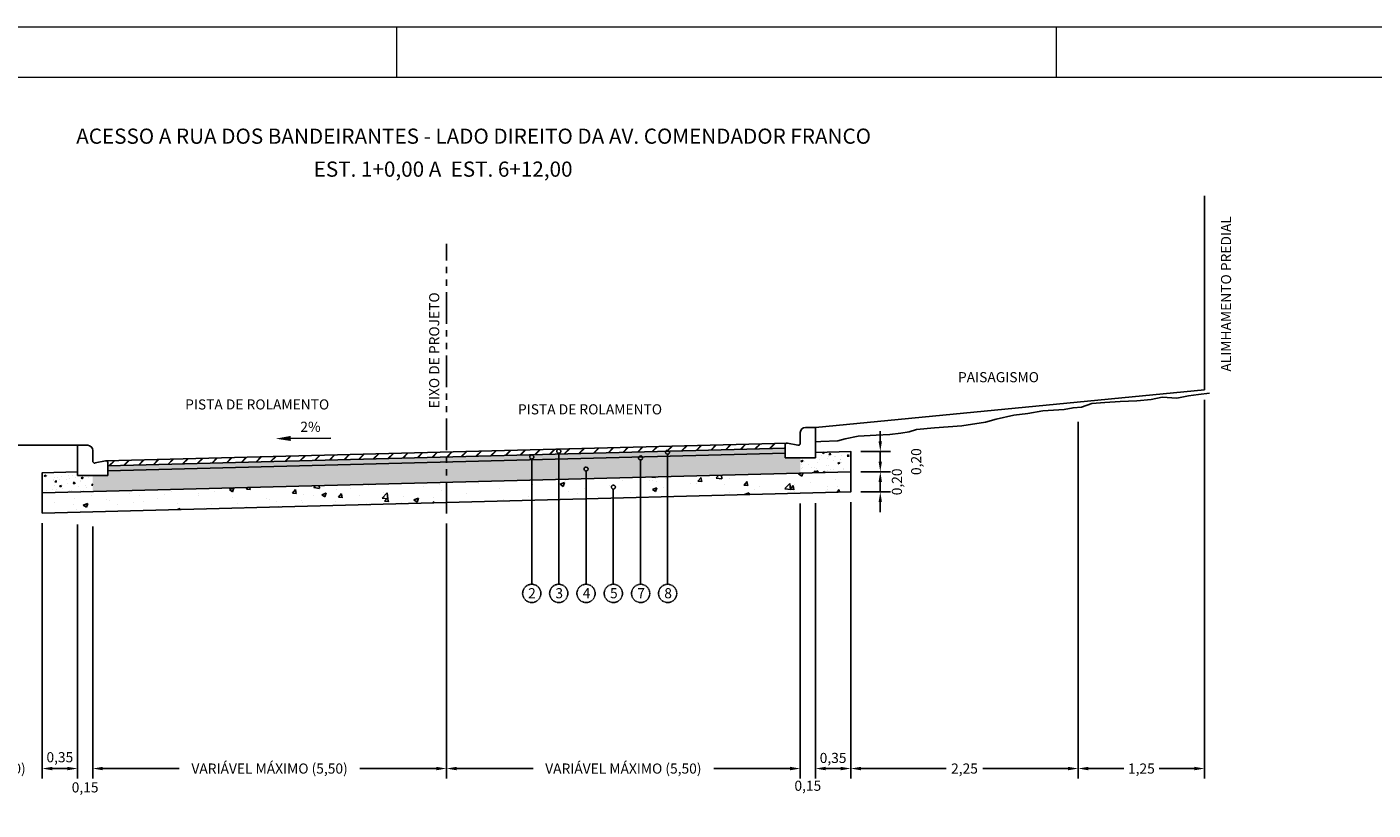
# Model space of a CAD drawing. Units: metres. Extents: x 17070 to 46068, y -5435 to 10823.
# Drawn here: x 29013 to 30345, y 1753 to 2528 of the extents above; entities that cross this region are included whole.
import ezdxf

# ---------------------------------------------------------------- set-up
doc = ezdxf.new("R2010")
doc.units = ezdxf.units.M
doc.header["$LTSCALE"] = 2.5
doc.linetypes.add('HIDDEN', pattern=[0.375, 0.25, -0.125])
doc.linetypes.add('PHANTOM2', pattern=[1.25, 0.625, -0.125, 0.125, -0.125, 0.125, -0.125])
doc.layers.get('0').update_dxf_attribs({"linetype": 'CONTINUOUS'})
doc.layers.get('DEFPOINTS').update_dxf_attribs({"linetype": 'CONTINUOUS'})
for name, color, linetype in [('COTAS', 2, 'CONTINUOUS'), ('L-2', 2, 'CONTINUOUS'), ('OAUX-2', 2, 'HIDDEN'), ('OAUX-3', 3, 'CONTINUOUS'), ('TERRENO', 1, 'CONTINUOUS'), ('TXT-3', 3, 'CONTINUOUS'), ('TXT-4', 4, 'CONTINUOUS')]:
    doc.layers.add(name, color=color, linetype=linetype)
doc.layers.add('FORMATO', color=7, linetype='CONTINUOUS', lineweight=15)
doc.styles.add('ROMANS', font='ARIAL.TTF')
doc.styles.add('RS-80', font='ARIAL.TTF', dxfattribs={"height": 10})
doc.dimstyles.new('RS-80$0', dxfattribs={"dimtxt": 0.001, "dimasz": 10, "dimexe": 10, "dimexo": 10, "dimgap": 5, "dimtad": 0, "dimzin": 1, "dimdsep": 46, "dimtxsty": 'RS-80', "dimcen": 0, "dimclrd": 2, "dimclre": 2, "dimclrt": 3, "dimaunit": 1, "dimadec": 0, "dimazin": 0, "dimtfac": 1, "dimtofl": 0, "dimtmove": 2, "dimatfit": 3, "dimldrblk": 'CLOSED', "dimfxl": 0, "dimtolj": 1, "dimtzin": 1, "dimarcsym": 0})
pattern_1 = [(50, (-4670.134, 8.236), (18.218467, -1.5939086), [1.905, -20.955]), (355, (-4670.134, 8.236), (-3.524283, 19.105664), [1.524, -16.764]), (100.451, (-4668.616, 8.104), (14.69425, 17.511669), [1.619, -17.809]), (46.1842, (-4670.134, 13.316), (27.107904, -4.204233), [2.8575, -31.4325]), (96.6356, (-4667.875, 12.966), (23.740423, 24.742556), [2.4285, -26.7135]), (351.184, (-4670.134, 13.316), (23.74046, 24.742512), [2.286, -25.146]), (21, (-4667.594, 12.046), (15.161488, -10.226552), [1.905, -20.955]), (326, (-4667.594, 12.046), (6.180203, 18.418797), [1.524, -16.764]), (71.4514, (-4666.33, 11.194), (21.341649, 8.192286), [1.619, -17.809]), (37.5, (-4670.134, 8.236), (0.3088603, 8.4555039), [0, -16.5608, 0, -17.018, 0, -16.8275]), (7.5, (-4670.134, 8.236), (6.6819663, 10.0180575), [0, -9.7028, 0, -16.1798, 0, -6.4135]), (327.5, (-4675.798, 8.236), (13.5590595, -0.5728744), [0, -6.35, 0, -19.812, 0, -26.289]), (317.5, (-4678.338, 8.236), (14.812918, 2.542649), [0, -8.255, 0, -13.1572, 0, -18.669])]

# ---------------------------------------------------------------- blocks, each defined once
blk = doc.blocks.new('*D26')
at = {"layer": 'COTAS', "color": 2, "lineweight": -2}
for p, q in [((28842.8, 2104.1), (28842.8, 1784.4)), ((29027.8, 2036.9), (29027.8, 1784.4)), ((28832.8, 1794.4), (28822.8, 1794.4)), ((29037.8, 1794.4), (29047.8, 1794.4))]:
    blk.add_line(p, q, dxfattribs=at)
at = {"layer": 'COTAS', "color": 2}
for points in [[(28832.8, 1796.1), (28832.8, 1792.7), (28842.8, 1794.4)], [(29037.8, 1796.1), (29037.8, 1792.7), (29027.8, 1794.4)]]:
    blk.add_solid(points, dxfattribs=at)
at = {"layer": 'DEFPOINTS', "color": 0}
for p in [(28842.8, 2114.1), (29027.8, 2046.9), (29027.8, 1794.4)]:
    blk.add_point(p, dxfattribs=at)
at = {"layer": 'COTAS', "color": 3, "insert": (28935.3, 1794.4), "char_height": 10, "attachment_point": 5, "style": 'RS-80'}
blk.add_mtext('\\A1;VARIÁVEL (MÍNIMO 1,70)', dxfattribs=at)
blk = doc.blocks.new('_Closed')
at = {"color": 0, "linetype": 'ByBlock', "lineweight": -2}
for p, q in [((-1, 0.17), (0, 0)), ((-1, 0.17), (-1, -0.17)), ((0, 0), (-1, -0.17)), ((0, 0), (-1, 0))]:
    blk.add_line(p, q, dxfattribs=at)
blk = doc.blocks.new('*D27')
at = {"layer": 'COTAS', "color": 2, "lineweight": -2}
for p, q in [((29077.8, 2033.7), (29077.8, 1784.4)), ((29427.8, 2036.6), (29427.8, 1784.4)), ((29087.8, 1794.4), (29163.5, 1794.4)), ((29417.8, 1794.4), (29342.2, 1794.4))]:
    blk.add_line(p, q, dxfattribs=at)
at = {"layer": 'COTAS', "color": 2}
for points in [[(29087.8, 1796.1), (29087.8, 1792.7), (29077.8, 1794.4)], [(29417.8, 1796.1), (29417.8, 1792.7), (29427.8, 1794.4)]]:
    blk.add_solid(points, dxfattribs=at)
at = {"layer": 'DEFPOINTS', "color": 0}
for p in [(29077.8, 2043.7), (29427.8, 2046.6), (29427.8, 1794.4)]:
    blk.add_point(p, dxfattribs=at)
at = {"layer": 'COTAS', "color": 3, "insert": (29252.8, 1794.4), "char_height": 10, "attachment_point": 5, "style": 'RS-80'}
blk.add_mtext('\\A1;VARIÁVEL MÁXIMO (5,50)', dxfattribs=at)
blk = doc.blocks.new('*D28')
at = {"layer": 'COTAS', "color": 2, "lineweight": -2}
for p, q in [((29777.8, 2056.5), (29777.8, 1784.4)), ((29427.8, 1967.4), (29427.8, 1784.4)), ((29437.8, 1794.4), (29513.5, 1794.4)), ((29767.8, 1794.4), (29692.2, 1794.4))]:
    blk.add_line(p, q, dxfattribs=at)
at = {"layer": 'COTAS', "color": 2}
for points in [[(29437.8, 1796.1), (29437.8, 1792.7), (29427.8, 1794.4)], [(29767.8, 1796.1), (29767.8, 1792.7), (29777.8, 1794.4)]]:
    blk.add_solid(points, dxfattribs=at)
at = {"layer": 'DEFPOINTS', "color": 0}
for p in [(29777.8, 2066.5), (29427.8, 1977.4), (29777.8, 1794.4)]:
    blk.add_point(p, dxfattribs=at)
at = {"layer": 'COTAS', "color": 3, "insert": (29602.8, 1794.4), "char_height": 10, "attachment_point": 5, "style": 'RS-80'}
blk.add_mtext('\\A1;VARIÁVEL MÁXIMO (5,50)', dxfattribs=at)
blk = doc.blocks.new('*D29')
at = {"layer": 'COTAS', "color": 2, "lineweight": -2}
for p, q in [((30052.8, 2137.1), (30052.8, 1784.4)), ((29827.8, 1976.5), (29827.8, 1784.4)), ((29837.8, 1794.4), (29922.2, 1794.4)), ((30042.8, 1794.4), (29958.5, 1794.4))]:
    blk.add_line(p, q, dxfattribs=at)
at = {"layer": 'COTAS', "color": 2}
for points in [[(29837.8, 1796.1), (29837.8, 1792.7), (29827.8, 1794.4)], [(30042.8, 1796.1), (30042.8, 1792.7), (30052.8, 1794.4)]]:
    blk.add_solid(points, dxfattribs=at)
at = {"layer": 'DEFPOINTS', "color": 0}
for p in [(30052.8, 2147.1), (29827.8, 1986.5), (30052.8, 1794.4)]:
    blk.add_point(p, dxfattribs=at)
at = {"layer": 'COTAS', "color": 3, "insert": (29940.3, 1794.4), "char_height": 10, "attachment_point": 5, "style": 'RS-80'}
blk.add_mtext('\\A1;{\\fArial|b0|i0|c238|p34;2,}2{\\fArial|b0|i0|c238|p34;5}', dxfattribs=at)
blk = doc.blocks.new('*D30')
at = {"layer": 'COTAS', "color": 2, "lineweight": -2}
for p, q in [((30177.8, 2158.8), (30177.8, 1784.4)), ((30052.8, 2137.1), (30052.8, 1784.4)), ((30062.8, 1794.4), (30097.8, 1794.4)), ((30167.8, 1794.4), (30132.9, 1794.4))]:
    blk.add_line(p, q, dxfattribs=at)
at = {"layer": 'COTAS', "color": 2}
for points in [[(30062.8, 1796.1), (30062.8, 1792.7), (30052.8, 1794.4)], [(30167.8, 1796.1), (30167.8, 1792.7), (30177.8, 1794.4)]]:
    blk.add_solid(points, dxfattribs=at)
at = {"layer": 'DEFPOINTS', "color": 0}
for p in [(30177.8, 2168.8), (30052.8, 2147.1), (30177.8, 1794.4)]:
    blk.add_point(p, dxfattribs=at)
at = {"layer": 'COTAS', "color": 3, "insert": (30115.3, 1794.4), "char_height": 10, "attachment_point": 5, "style": 'RS-80'}
blk.add_mtext('\\A1;1,25', dxfattribs=at)
blk = doc.blocks.new('MEIO-FIOIPPUC')
for p, q in [((10, 0), (0, 0)), ((0, 0), (0, -30)), ((15, -15.6), (15, -5)), ((27.6, -15.5), (17.4, -17.5)), ((30, -30), (30, -17.4)), ((0, -30), (30, -30))]:
    blk.add_line(p, q)
for centre, radius, start, end in [((10, -5), 5, 0, 90), ((17, -15.6), 2, 180, 281.3099), ((28, -17.4), 2, 0, 101.3099)]:
    blk.add_arc(centre, radius, start, end)
blk = doc.blocks.new('*D66')
at = {"layer": 'COTAS', "color": 2, "lineweight": -2}
for p, q in [((29792.8, 2056.9), (29792.8, 1784.4)), ((29777.8, 1976.5), (29777.8, 1784.4)), ((29767.8, 1794.4), (29757.8, 1794.4)), ((29802.8, 1794.4), (29812.8, 1794.4))]:
    blk.add_line(p, q, dxfattribs=at)
at = {"layer": 'COTAS', "color": 2}
for points in [[(29767.8, 1796.1), (29767.8, 1792.7), (29777.8, 1794.4)], [(29802.8, 1796.1), (29802.8, 1792.7), (29792.8, 1794.4)]]:
    blk.add_solid(points, dxfattribs=at)
at = {"layer": 'DEFPOINTS', "color": 0}
for p in [(29792.8, 2066.9), (29777.8, 1986.5), (29792.8, 1794.4)]:
    blk.add_point(p, dxfattribs=at)
at = {"layer": 'COTAS', "color": 3, "insert": (29785.3, 1777.4), "char_height": 10, "attachment_point": 5, "style": 'RS-80'}
blk.add_mtext('\\A1;0,15', dxfattribs=at)
blk = doc.blocks.new('*D67')
at = {"layer": 'COTAS', "color": 2, "lineweight": -2}
for p, q in [((29827.8, 2057.8), (29827.8, 1784.4)), ((29792.8, 1935.9), (29792.8, 1784.4)), ((29802.8, 1794.4), (29817.8, 1794.4))]:
    blk.add_line(p, q, dxfattribs=at)
at = {"layer": 'COTAS', "color": 2}
for points in [[(29802.8, 1796.1), (29802.8, 1792.7), (29792.8, 1794.4)], [(29817.8, 1796.1), (29817.8, 1792.7), (29827.8, 1794.4)]]:
    blk.add_solid(points, dxfattribs=at)
at = {"layer": 'DEFPOINTS', "color": 0}
for p in [(29827.8, 2067.8), (29792.8, 1945.9), (29827.8, 1794.4)]:
    blk.add_point(p, dxfattribs=at)
at = {"layer": 'COTAS', "color": 3, "insert": (29810.3, 1804.9), "char_height": 10, "attachment_point": 5, "style": 'RS-80'}
blk.add_mtext('\\A1;0,35', dxfattribs=at)
blk = doc.blocks.new('*D68')
at = {"layer": 'COTAS', "color": 2, "lineweight": -2}
for p, q in [((29062.8, 2035.8), (29062.8, 1784.4)), ((29077.8, 1948.2), (29077.8, 1784.4)), ((29052.8, 1794.4), (29042.8, 1794.4)), ((29087.8, 1794.4), (29097.8, 1794.4))]:
    blk.add_line(p, q, dxfattribs=at)
at = {"layer": 'COTAS', "color": 2}
for points in [[(29052.8, 1796.1), (29052.8, 1792.7), (29062.8, 1794.4)], [(29087.8, 1796.1), (29087.8, 1792.7), (29077.8, 1794.4)]]:
    blk.add_solid(points, dxfattribs=at)
at = {"layer": 'DEFPOINTS', "color": 0}
for p in [(29062.8, 2045.8), (29077.8, 1958.2), (29062.8, 1794.4)]:
    blk.add_point(p, dxfattribs=at)
at = {"layer": 'COTAS', "color": 3, "insert": (29070.3, 1775.8), "char_height": 10, "attachment_point": 5, "style": 'RS-80'}
blk.add_mtext('\\A1;0,15', dxfattribs=at)
blk = doc.blocks.new('*D69')
at = {"layer": 'COTAS', "color": 2, "lineweight": -2}
for p, q in [((29062.8, 1978.4), (29062.8, 1784.4)), ((29027.8, 1958.2), (29027.8, 1784.4)), ((29052.8, 1794.4), (29037.8, 1794.4))]:
    blk.add_line(p, q, dxfattribs=at)
at = {"layer": 'COTAS', "color": 2}
for points in [[(29037.8, 1796.1), (29037.8, 1792.7), (29027.8, 1794.4)], [(29052.8, 1796.1), (29052.8, 1792.7), (29062.8, 1794.4)]]:
    blk.add_solid(points, dxfattribs=at)
at = {"layer": 'DEFPOINTS', "color": 0}
for p in [(29062.8, 1988.4), (29027.8, 1968.2), (29027.8, 1794.4)]:
    blk.add_point(p, dxfattribs=at)
at = {"layer": 'COTAS', "color": 3, "insert": (29045.3, 1805.6), "char_height": 10, "attachment_point": 5, "style": 'RS-80'}
blk.add_mtext('\\A1;0,35', dxfattribs=at)
blk = doc.blocks.new('*D93')
at = {"layer": 'COTAS', "color": 2, "lineweight": -2}
for p, q in [((29857, 2117.8), (29857, 2127.8)), ((29837.8, 2107.8), (29867, 2107.8)), ((29837.8, 2087.8), (29867, 2087.8)), ((29857, 2077.8), (29857, 2067.8))]:
    blk.add_line(p, q, dxfattribs=at)
at = {"layer": 'COTAS', "color": 2}
for points in [[(29855.3, 2117.8), (29858.6, 2117.8), (29857, 2107.8)], [(29855.3, 2077.8), (29858.6, 2077.8), (29857, 2087.8)]]:
    blk.add_solid(points, dxfattribs=at)
at = {"layer": 'DEFPOINTS', "color": 0}
for p in [(29827.8, 2107.8), (29827.8, 2087.8), (29857, 2087.8)]:
    blk.add_point(p, dxfattribs=at)
at = {"layer": 'COTAS', "color": 3, "insert": (29892.5, 2097.8), "char_height": 10, "attachment_point": 5, "rotation": 90, "style": 'RS-80'}
blk.add_mtext('\\A1;0,20', dxfattribs=at)
blk = doc.blocks.new('*D127')
at = {"layer": 'COTAS', "color": 2, "lineweight": -2}
for p, q in [((29857, 2097.8), (29857, 2107.8)), ((29837.8, 2087.8), (29867, 2087.8)), ((29837.8, 2067.8), (29867, 2067.8)), ((29857, 2057.8), (29857, 2047.8))]:
    blk.add_line(p, q, dxfattribs=at)
at = {"layer": 'COTAS', "color": 2}
for points in [[(29855.3, 2097.8), (29858.6, 2097.8), (29857, 2087.8)], [(29855.3, 2057.8), (29858.6, 2057.8), (29857, 2067.8)]]:
    blk.add_solid(points, dxfattribs=at)
at = {"layer": 'DEFPOINTS', "color": 0}
for p in [(29827.8, 2087.8), (29827.8, 2067.8), (29857, 2067.8)]:
    blk.add_point(p, dxfattribs=at)
at = {"layer": 'COTAS', "color": 3, "insert": (29873.4, 2077.8), "char_height": 10, "attachment_point": 5, "rotation": 90, "style": 'RS-80'}
blk.add_mtext('\\A1;0,20', dxfattribs=at)

msp = doc.modelspace()

# ---------------------------------------------------------------- hatches: boundary and pattern name
at = {"layer": 'COTAS'}
h = msp.add_hatch(dxfattribs=at)
h.set_pattern_fill('AR-CONC', color=2, scale=0.1, style=0)
h.set_pattern_definition([(50, (-2444.176, 70.169), (18.218467, -1.5939086), [1.905, -20.955]), (355, (-2444.176, 70.169), (-3.524283, 19.105664), [1.524, -16.764]), (100.451, (-2442.657, 70.036), (14.69425, 17.511669), [1.619, -17.809]), (46.1842, (-2444.176, 75.25), (27.107904, -4.204233), [2.8575, -31.4325]), (96.6356, (-2441.917, 74.899), (23.740423, 24.742556), [2.4285, -26.7135]), (351.184, (-2444.176, 75.25), (23.74046, 24.742512), [2.286, -25.146]), (21, (-2441.636, 73.979), (15.161488, -10.226552), [1.905, -20.955]), (326, (-2441.636, 73.979), (6.180203, 18.418797), [1.524, -16.764]), (71.4514, (-2440.372, 73.127), (21.341649, 8.192286), [1.619, -17.809]), (37.5, (-2444.1756, 70.169), (0.3088603, 8.4555039), [0, -16.5608, 0, -17.018, 0, -16.8275]), (7.5, (-2444.176, 70.169), (6.6819663, 10.0180575), [0, -9.7028, 0, -16.1798, 0, -6.4135]), (327.5, (-2449.84, 70.169), (13.5590595, -0.5728744), [0, -6.35, 0, -19.812, 0, -26.289]), (317.5, (-2452.38, 70.169), (14.812918, 2.542649), [0, -8.255, 0, -13.1572, 0, -18.669])])
h.paths.add_polyline_path([(29427.843, 2089.37), (29396.465, 2087.41), (29372.501, 2085.129), (29335.985, 2081.707), (29324.87, 2074.646), (29427.843, 2077.338)], flags=17)
h.paths.add_polyline_path([(29526.552, 2098.814), (29546.005, 2100.434), (29427.843, 2097.345), (29427.843, 2089.37), (29432.981, 2089.69), (29470.637, 2089.69)], flags=17)
h.paths.add_polyline_path([(29777.843, 2101.648), (29762.843, 2101.648), (29762.843, 2106.103), (29546.005, 2100.434), (29526.552, 2098.814), (29470.637, 2089.69), (29432.981, 2089.69), (29427.843, 2089.37), (29427.843, 2077.338), (29777.843, 2086.489)])
h.paths.add_polyline_path([(29092.843, 2088.587), (29092.843, 2083.978), (29077.843, 2083.978), (29077.843, 2068.188), (29324.87, 2074.646), (29335.985, 2081.707), (29372.501, 2085.129), (29396.465, 2087.41), (29427.843, 2089.37), (29427.843, 2097.345)])
h = msp.add_hatch(dxfattribs=at)
h.set_pattern_fill('JIS_LC_20A', color=0, scale=0.5, style=0)
h.set_pattern_definition([(45, (-2444.176, 70.169), (-7.0710678, 7.0710678), []), (45, (-2443.676, 70.169), (-7.0710678, 7.0710678), [])])
edge = h.paths.add_edge_path()
edge.add_line((29643.33, 2107.98), (29762.843, 2111.105))
edge.add_line((29762.843, 2111.105), (29762.843, 2114.208))
edge.add_arc((29764.843, 2114.208), 2, 125.466536, 180, ccw=False)
edge.add_line((29763.683, 2115.837), (29741.082, 2114.781))
edge.add_line((29741.082, 2114.781), (29702.284, 2110.219))
edge.add_line((29702.284, 2110.219), (29663.486, 2110.219))
edge.add_line((29663.486, 2110.219), (29643.33, 2107.98))
h.paths.add_polyline_path([(29427.843, 2102.347), (29643.33, 2107.98), (29663.486, 2110.219), (29702.284, 2110.219), (29741.082, 2114.781), (29766.288, 2115.959), (29765.236, 2116.169), (29427.843, 2107.348)])
edge = h.paths.add_edge_path()
edge.add_line((29092.843, 2093.589), (29427.843, 2102.347))
edge.add_line((29427.843, 2102.347), (29427.843, 2107.348))
edge.add_line((29427.843, 2107.348), (29090.843, 2098.538))
edge.add_arc((29090.843, 2096.538), 2, 0, 90, ccw=False)
edge.add_line((29092.843, 2096.538), (29092.843, 2093.589))
h = msp.add_hatch(color=253, dxfattribs=at)
h.paths.add_polyline_path([(29567.632, 2102.236), (29616.981, 2105.318), (29616.981, 2106.079, -0.2929456), (29615.164, 2107.244), (29427.843, 2102.347), (29427.843, 2097.345), (29546.005, 2100.434)])
h.paths.add_polyline_path([(29427.843, 2102.347), (29092.843, 2093.589), (29092.843, 2088.587), (29427.843, 2097.345)])
h.paths.add_polyline_path([(29672.376, 2103.896, -0.01972548), (29672.37, 2103.738), (29762.843, 2106.103), (29762.843, 2111.105), (29643.33, 2107.98), (29622.406, 2105.657), (29616.981, 2105.318), (29616.981, 2102.29), (29668.393, 2103.634, -0.0328036), (29668.376, 2103.896, -1)])
h.paths.add_polyline_path([(29643.33, 2107.98), (29618.839, 2107.34, -0.3071914), (29616.981, 2106.079), (29616.981, 2105.318), (29622.406, 2105.657)])
h.paths.add_polyline_path([(29668.376, 2103.896, 0.0328036), (29668.393, 2103.634), (29672.37, 2103.738, 0.01972548), (29672.376, 2103.896, 1)], flags=17)
h.paths.add_polyline_path([(29618.839, 2107.34), (29615.164, 2107.244, 0.65948423)])
msp.add_hatch(color=253, dxfattribs=at).paths.add_polyline_path([(29616.981, 2105.318), (29567.632, 2102.236), (29546.005, 2100.434), (29616.981, 2102.29)])
h = msp.add_hatch(dxfattribs=at)
h.set_pattern_fill('AR-CONC', color=2, scale=0.1, style=0)
h.set_pattern_definition(pattern_1)
h.paths.add_polyline_path([(29821.721, 2087.636), (29792.843, 2106.888), (29792.843, 2101.648), (29777.843, 2101.648), (29777.843, 2086.489)])
h = msp.add_hatch(dxfattribs=at)
h.set_pattern_fill('AR-CONC', color=2, scale=0.1, style=0)
h.set_pattern_definition(pattern_1)
h.paths.add_polyline_path([(29827.844, 2107.803), (29792.843, 2106.888), (29821.721, 2087.636), (29827.843, 2087.796)])
h = msp.add_hatch(dxfattribs=at)
h.set_pattern_fill('AR-CONC', color=2, scale=0.1, style=0)
h.set_pattern_definition(pattern_1)
h.paths.add_polyline_path([(29062.843, 2087.803), (29027.843, 2086.888), (29027.843, 2066.881), (29031.608, 2066.979)])
h = msp.add_hatch(dxfattribs=at)
h.set_pattern_fill('AR-CONC', color=2, scale=0.25, style=0)
h.set_pattern_definition([(50, (-4670.134, 8.236), (45.546167, -3.98477), [4.7625, -52.3875]), (355, (-4670.134, 8.236), (-8.810706, 47.76416), [3.81, -41.91]), (100.451, (-4666.34, 7.904), (36.735625, 43.77917), [4.0475, -44.5225]), (46.1842, (-4670.134, 20.936), (67.76976, -10.51058), [7.14375, -78.58125]), (96.6356, (-4664.487, 20.06), (59.35106, 61.85639), [6.07125, -66.78375]), (351.184, (-4670.134, 20.936), (59.35115, 61.85628), [5.715, -62.865]), (21, (-4663.784, 17.76), (37.90372, -25.56638), [4.7625, -52.3875]), (326, (-4663.784, 17.76), (15.45051, 46.04699), [3.81, -41.91]), (71.4514, (-4660.625, 15.63), (53.35412, 20.480714), [4.0475, -44.5225]), (37.5, (-4670.134, 8.236), (0.772151, 21.13876), [0, -41.402, 0, -42.545, 0, -42.06875]), (7.5, (-4670.134, 8.236), (16.704916, 25.045144), [0, -24.257, 0, -40.4495, 0, -16.03375]), (327.5, (-4684.295, 8.236), (33.897649, -1.432186), [0, -15.875, 0, -49.53, 0, -65.7225]), (317.5, (-4690.645, 8.236), (37.032295, 6.356623), [0, -20.6375, 0, -32.893, 0, -46.6725])])
h.paths.add_polyline_path([(29827.843, 2087.796), (29619.566, 2082.351), (29619.566, 2062.344), (29827.843, 2067.789)])
h.paths.add_polyline_path([(29619.566, 2082.351), (29592.869, 2081.653), (29592.869, 2061.646), (29619.566, 2062.344)])
h.paths.add_polyline_path([(29592.869, 2081.653), (29565.857, 2080.946), (29565.857, 2060.94), (29592.869, 2061.646)])
h.paths.add_polyline_path([(29565.857, 2080.946), (29538.845, 2080.24), (29538.845, 2060.233), (29565.857, 2060.94)])
h.paths.add_polyline_path([(29538.845, 2080.24), (29512.148, 2079.542), (29512.148, 2059.535), (29538.845, 2060.233)])
h.paths.add_polyline_path([(29512.148, 2079.542), (29427.843, 2077.338), (29427.843, 2057.331), (29512.148, 2059.535)])
h.paths.add_polyline_path([(29427.843, 2077.338), (29027.843, 2066.881), (29027.843, 2046.874), (29427.843, 2057.331)])
h = msp.add_hatch(dxfattribs=at)
h.set_pattern_fill('AR-CONC', color=2, scale=0.1, style=0)
h.set_pattern_definition(pattern_1)
h.paths.add_polyline_path([(29062.843, 2087.803), (29031.608, 2066.979), (29077.843, 2068.188), (29077.843, 2083.978), (29062.843, 2083.978)])

# ---------------------------------------------------------------- linework, layer by layer
at = {"layer": 'COTAS', "color": 2}
for p, q in [((30177.843, 2168.814), (30177.843, 2360.473)), ((29062.813, 2114.081), (28842.813, 2114.081)), ((29090.739, 2098.535), (29765.236, 2116.169)), ((29092.843, 2093.589), (29762.843, 2111.105)), ((29077.843, 2098.198), (29077.855, 2098.198)), ((29027.843, 2066.881), (29827.843, 2087.796))]:
    msp.add_line(p, q, dxfattribs=at)
for points in [[(29792.843, 2131.648), (30177.843, 2168.814)], [(29792.843, 2106.888), (29827.844, 2107.803), (29827.843, 2067.789), (29027.843, 2046.874), (29027.843, 2086.888), (29062.843, 2087.803)], [(29092.843, 2088.587), (29762.843, 2106.103)]]:
    msp.add_lwpolyline(points, dxfattribs=at)
at = {"layer": 'FORMATO'}
for p, q in [((29378.372, 2527.538), (29378.372, 2477.538)), ((30030.872, 2527.538), (30030.872, 2477.538))]:
    msp.add_line(p, q, dxfattribs=at)
msp.add_lwpolyline([(28328.372, 2527.538), (32533.372, 2527.538), (32533.372, -442.462), (28328.372, -442.462)], close=True, dxfattribs=at)
at = {"layer": 'FORMATO', "color": 6}
msp.add_lwpolyline([(32483.372, -392.462), (32483.372, 2477.538), (28453.372, 2477.538), (28453.372, -392.462)], close=True, dxfattribs=at)
at = {"layer": 'L-2'}
msp.add_line((29313.466, 2120.993), (29273.795, 2120.716), dxfattribs=at)
msp.add_solid([(29273.828, 2118.216), (29273.762, 2123.215), (29258.796, 2120.518)], dxfattribs=at)
at = {"layer": 'OAUX-2', "color": 10, "linetype": 'Continuous'}
for p, q in [((29538.845, 2106.06), (29538.845, 1976.561)), ((29646.578, 2105.115), (29646.578, 1976.561)), ((29512.148, 2100.411), (29512.148, 1976.561)), ((29619.88, 2099.469), (29619.88, 1976.561)), ((29565.857, 2088.501), (29565.857, 1976.561)), ((29592.869, 2070.633), (29592.869, 1976.561))]:
    msp.add_line(p, q, dxfattribs=at)
at = {"layer": 'OAUX-2', "color": 1}
for centre in [(29512.148, 2102.411), (29538.845, 2108.06), (29646.578, 2107.115), (29565.857, 2090.501), (29619.88, 2101.469), (29592.869, 2072.633)]:
    msp.add_circle(centre, 2, dxfattribs=at)
at = {"layer": 'OAUX-2', "color": 2}
for centre in [(29512.174, 1967.541), (29538.872, 1967.541), (29565.883, 1967.541), (29592.895, 1967.541), (29619.907, 1967.541), (29646.604, 1967.541)]:
    msp.add_circle(centre, 9.02, dxfattribs=at)
at = {"layer": 'TERRENO', "ltscale": 0.3}
msp.add_lwpolyline([(30182.678, 2165.354), (30171.861, 2164.057), (30161.909, 2162.759), (30150.227, 2160.597), (30135.948, 2161.462), (30125.131, 2159.3), (30110.852, 2158.003), (30094.41, 2157.138), (30079.266, 2156.273), (30066.285, 2155.408), (30055.9, 2151.516), (30047.679, 2151.084), (30039.025, 2149.354), (30017.824, 2148.056), (30003.112, 2145.462), (29989.266, 2143.732), (29971.526, 2139.84), (29961.141, 2136.813), (29937.776, 2133.354), (29910.516, 2131.191), (29892.776, 2129.462), (29885.42, 2127.299), (29877.199, 2126.002), (29866.382, 2124.705), (29852.969, 2123.84), (29835.228, 2122.975), (29822.248, 2120.38), (29814.892, 2118.218), (29798.017, 2117.786), (29792.843, 2117.456)], dxfattribs=at)
at = {"layer": 'TXT-3', "color": 1, "linetype": 'PHANTOM2', "ltscale": 20}
msp.add_line((29427.843, 2046.555), (29427.843, 2313.14), dxfattribs=at)

# ---------------------------------------------------------------- block references
at = {"layer": 'OAUX-3', "xscale": -1}
msp.add_blockref('MEIO-FIOIPPUC', (29792.843, 2131.648), dxfattribs=at)
at = {"layer": 'OAUX-3'}
msp.add_blockref('MEIO-FIOIPPUC', (29062.843, 2113.978), dxfattribs=at)

# ---------------------------------------------------------------- texts
at = {"layer": 'TXT-3', "style": 'RS-80'}
for s, p in [('ALIMHAMENTO PREDIAL', (30204.057, 2186.775)), ('EIXO DE PROJETO', (29420.666, 2150.604))]:
    msp.add_text(s, height=10, rotation=90, dxfattribs=at).set_placement(p)
for s, p in [('PAISAGISMO', (29933.855, 2176.302)), ('PISTA DE ROLAMENTO', (29169.264, 2149.348)), ('PISTA DE ROLAMENTO', (29498.548, 2144.506)), ('2%', (29283.202, 2127.259))]:
    msp.add_text(s, height=10, dxfattribs=at).set_placement(p)
at = {"layer": 'TXT-3', "color": 3, "style": 'RS-80'}
for s, p in [('2', (29508.593, 1962.741)), ('3', (29535.561, 1962.741)), ('4', (29562.573, 1962.741)), ('5', (29589.584, 1962.741)), ('7', (29616.596, 1962.741)), ('8', (29643.294, 1962.741))]:
    msp.add_text(s, height=10, dxfattribs=at).set_placement(p)
at = {"layer": 'TXT-4', "color": 4, "style": 'ROMANS'}
msp.add_text('ACESSO A RUA DOS BANDEIRANTES - LADO DIREITO DA AV. COMENDADOR FRANCO', height=15, dxfattribs=at).set_placement((29061.489, 2412.06))
at = {"layer": 'TXT-4', "style": 'ROMANS'}
msp.add_text('EST. 1+0,00 A  EST. 6+12,00', height=15, dxfattribs=at).set_placement((29296.444, 2379.472))

# ---------------------------------------------------------------- dimensions: what is measured, and where the dimension line sits
at = {"layer": 'COTAS', "color": 2}
for base, p1, p2, text, picture, middle in [((30177.843, 1794.403), (30052.843, 2147.138), (30177.843, 2168.814), '1,25', '*D30', (30115.343, 1794.403)), ((30052.843, 1794.403), (29827.843, 1986.475), (30052.843, 2147.138), '{\\fArial|b0|i0|c238|p34;2,}2{\\fArial|b0|i0|c238|p34;5}', '*D29', (29940.343, 1794.403)), ((29027.843, 1794.403), (28842.813, 2114.081), (29027.843, 2046.874), 'VARIÁVEL (MÍNIMO 1,70)', '*D26', (28935.328, 1794.403)), ((29777.843, 1794.403), (29427.843, 1977.365), (29777.843, 2066.482), 'VARIÁVEL MÁXIMO (5,50)', '*D28', (29602.843, 1794.403)), ((29427.843, 1794.403), (29077.843, 2043.66), (29427.843, 2046.555), 'VARIÁVEL MÁXIMO (5,50)', '*D27', (29252.843, 1794.403))]:
    dim = msp.add_linear_dim(base=base, p1=p1, p2=p2, text=text, dimstyle='RS-80$0', dxfattribs=at)
    dim.commit()
    dim.dimension.update_dxf_attribs({"geometry": picture, "text_midpoint": middle})
dim = msp.add_linear_dim(base=(29856.957, 2087.809), p1=(29827.844, 2107.803), p2=(29827.843, 2087.809), angle=90, text='0,20', dimstyle='RS-80$0', dxfattribs=at)
dim.commit()
dim.dimension.update_dxf_attribs({"geometry": '*D93', "text_midpoint": (29892.486, 2097.806)})
dim = msp.add_linear_dim(base=(29856.957, 2067.803), p1=(29827.843, 2087.796), p2=(29827.843, 2067.803), angle=90, text='0,20', dimstyle='RS-80$0', dxfattribs=at)
dim.commit()
dim.dimension.update_dxf_attribs({"geometry": '*D127', "text_midpoint": (29873.375, 2077.799), "dimtype": 160})
for base, p1, p2, text, picture, middle in [((29792.843, 1794.403), (29777.843, 1986.475), (29792.843, 2066.874), '0,15', '*D66', (29785.343, 1777.392)), ((29827.843, 1794.403), (29792.843, 1945.929), (29827.843, 2067.789), '0,35', '*D67', (29810.343, 1804.884)), ((29062.843, 1794.403), (29077.843, 1958.174), (29062.843, 2045.814), '0,15', '*D68', (29070.343, 1775.849)), ((29027.843, 1794.403), (29062.843, 1988.428), (29027.843, 1968.174), '0,35', '*D69', (29045.343, 1805.611))]:
    dim = msp.add_linear_dim(base=base, p1=p1, p2=p2, text=text, dimstyle='RS-80$0', dxfattribs=at)
    dim.commit()
    dim.dimension.update_dxf_attribs({"geometry": picture, "text_midpoint": middle, "dimtype": 160})

doc.saveas('drawing.dxf')
